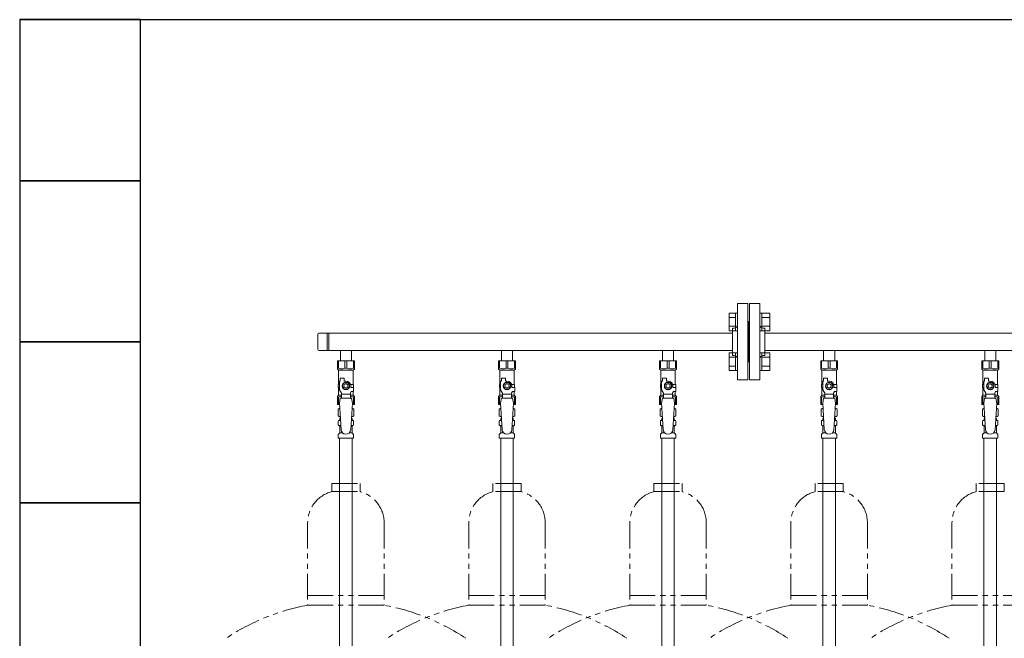
# Model space of a CAD drawing. Units: millimetres. Extents: x 6490 to 16776, y 7448 to 12295.
# Drawn here: x 8771 to 9993, y 8806 to 9574 of the extents above; entities that cross this region are included whole.
import ezdxf

# ---------------------------------------------------------------- set-up
doc = ezdxf.new("R2010")
doc.units = ezdxf.units.MM
doc.linetypes.add('PHANTOM', pattern=[63.5, 31.75, -6.35, 6.35, -6.35, 6.35, -6.35])
doc.layers.add('NoLayerName_010', color=7, linetype='Continuous')
doc.layers.add('ガス配管細', color=4, linetype='Continuous', lineweight=20)
doc.layers.add('図面枠', color=7, linetype='Continuous', lineweight=50)

msp = doc.modelspace()

# ---------------------------------------------------------------- linework, layer by layer
at = {"color": 3, "lineweight": 9}
for p, q in [((9662, 9221.4), (9662, 9126.4)), ((9662, 9221.4), (9675, 9221.4)), ((9675, 9221.4), (9675, 9126.4)), ((9677, 9221.4), (9677, 9126.4)), ((9690, 9221.4), (9677, 9221.4)), ((9690, 9221.4), (9690, 9126.4)), ((9676, 9198.9), (9675, 9198.9)), ((9676, 9148.9), (9676, 9198.9)), ((9676, 9148.9), (9676, 9198.9)), ((9676, 9198.9), (9677, 9198.9)), ((9141, 9182.7), (9141, 9165)), ((9656, 9184.7), (9143, 9184.7)), ((9152.6, 9184.7), (9152.6, 9163)), ((9155, 9184.7), (9155, 9163)), ((9656, 9190.9), (9656, 9156.9)), ((9656, 9190.9), (9658, 9190.9)), ((9696, 9190.9), (9694, 9190.9)), ((9696, 9190.9), (9696, 9156.9)), ((10456, 9184.7), (9696, 9184.7)), ((9656, 9163), (9143, 9163)), ((9169.1, 9163), (9169.1, 9150)), ((9169.1, 9163), (9182.9, 9163)), ((9182.9, 9163), (9182.9, 9150)), ((9369.1, 9163), (9369.1, 9150)), ((9382.9, 9163), (9382.9, 9150)), ((9569.1, 9163), (9569.1, 9150)), ((9569.1, 9163), (9582.9, 9163)), ((9582.9, 9163), (9582.9, 9150)), ((9656, 9156.9), (9658, 9156.9)), ((9696, 9156.9), (9694, 9156.9)), ((10456, 9163), (9696, 9163)), ((9769.1, 9163), (9769.1, 9150)), ((9782.9, 9163), (9782.9, 9150)), ((9969.1, 9163), (9969.1, 9150)), ((9969.1, 9163), (9982.9, 9163)), ((9982.9, 9163), (9982.9, 9150)), ((9165.5, 9150), (9186.5, 9150)), ((9165.5, 9140), (9165.5, 9150)), ((9166.7, 9141), (9166.7, 9150)), ((9174.8, 9141), (9174.8, 9150)), ((9177.2, 9141), (9177.2, 9150)), ((9185.3, 9141), (9185.3, 9150)), ((9186.5, 9140), (9186.5, 9150)), ((9365.5, 9150), (9386.5, 9150)), ((9365.5, 9140), (9365.5, 9150)), ((9366.7, 9141), (9366.7, 9150)), ((9374.8, 9141), (9374.8, 9150)), ((9377.2, 9141), (9377.2, 9150)), ((9385.3, 9141), (9385.3, 9150)), ((9386.5, 9140), (9386.5, 9150)), ((9565.5, 9150), (9586.5, 9150)), ((9565.5, 9140), (9565.5, 9150)), ((9566.7, 9141), (9566.7, 9150)), ((9574.8, 9141), (9574.8, 9150)), ((9577.2, 9141), (9577.2, 9150)), ((9585.3, 9141), (9585.3, 9150)), ((9586.5, 9140), (9586.5, 9150)), ((9676, 9148.9), (9675, 9148.9)), ((9676, 9148.9), (9677, 9148.9)), ((9765.5, 9150), (9786.5, 9150)), ((9765.5, 9140), (9765.5, 9150)), ((9766.7, 9141), (9766.7, 9150)), ((9774.8, 9141), (9774.8, 9150)), ((9777.2, 9141), (9777.2, 9150)), ((9785.3, 9141), (9785.3, 9150)), ((9786.5, 9140), (9786.5, 9150)), ((9965.5, 9150), (9986.5, 9150)), ((9965.5, 9140), (9965.5, 9150)), ((9966.7, 9141), (9966.7, 9150)), ((9974.8, 9141), (9974.8, 9150)), ((9977.2, 9141), (9977.2, 9150)), ((9985.3, 9141), (9985.3, 9150)), ((9986.5, 9140), (9986.5, 9150)), ((9166.7, 9141), (9165.5, 9141)), ((9165.5, 9140), (9167, 9138.5)), ((9167, 9121), (9167, 9138.5)), ((9167, 9138.5), (9185, 9138.5)), ((9174.8, 9141), (9177.2, 9141)), ((9186.5, 9140), (9185, 9138.5)), ((9185, 9121), (9185, 9138.5)), ((9185.3, 9141), (9186.5, 9141)), ((9366.7, 9141), (9365.5, 9141)), ((9365.5, 9140), (9367, 9138.5)), ((9367, 9121), (9367, 9138.5)), ((9367, 9138.5), (9385, 9138.5)), ((9374.8, 9141), (9377.2, 9141)), ((9386.5, 9140), (9385, 9138.5)), ((9385, 9121), (9385, 9138.5)), ((9385.3, 9141), (9386.5, 9141)), ((9566.7, 9141), (9565.5, 9141)), ((9565.5, 9140), (9567, 9138.5)), ((9567, 9121), (9567, 9138.5)), ((9567, 9138.5), (9585, 9138.5)), ((9574.8, 9141), (9577.2, 9141)), ((9586.5, 9140), (9585, 9138.5)), ((9585, 9121), (9585, 9138.5)), ((9585.3, 9141), (9586.5, 9141)), ((9766.7, 9141), (9765.5, 9141)), ((9765.5, 9140), (9767, 9138.5)), ((9767, 9121), (9767, 9138.5)), ((9767, 9138.5), (9785, 9138.5)), ((9774.8, 9141), (9777.2, 9141)), ((9786.5, 9140), (9785, 9138.5)), ((9785, 9121), (9785, 9138.5)), ((9785.3, 9141), (9786.5, 9141)), ((9966.7, 9141), (9965.5, 9141)), ((9965.5, 9140), (9967, 9138.5)), ((9967, 9121), (9967, 9138.5)), ((9967, 9138.5), (9985, 9138.5)), ((9974.8, 9141), (9977.2, 9141)), ((9986.5, 9140), (9985, 9138.5)), ((9985, 9121), (9985, 9138.5)), ((9985.3, 9141), (9986.5, 9141)), ((9168, 9121), (9166.5, 9121)), ((9166.5, 9121), (9166.5, 9117)), ((9168, 9114.3), (9168, 9125)), ((9169, 9125), (9168, 9125)), ((9169, 9125), (9169, 9128.6)), ((9169, 9128.6), (9174, 9128.6)), ((9173.7, 9123), (9171.4, 9119)), ((9178.3, 9123), (9173.7, 9123)), ((9174, 9125), (9174, 9128.6)), ((9176, 9125), (9174, 9125)), ((9180.6, 9119), (9178.3, 9123)), ((9181.6, 9121), (9185.5, 9121)), ((9185.5, 9121), (9185.5, 9117)), ((9185.5, 9121), (9185.5, 9117)), ((9368, 9121), (9366.5, 9121)), ((9366.5, 9121), (9366.5, 9117)), ((9368, 9114.3), (9368, 9125)), ((9369, 9125), (9368, 9125)), ((9369, 9125), (9369, 9128.6)), ((9369, 9128.6), (9374, 9128.6)), ((9373.7, 9123), (9371.4, 9119)), ((9378.3, 9123), (9373.7, 9123)), ((9374, 9125), (9374, 9128.6)), ((9376, 9125), (9374, 9125)), ((9380.6, 9119), (9378.3, 9123)), ((9381.6, 9121), (9385.5, 9121)), ((9385.5, 9121), (9385.5, 9117)), ((9385.5, 9121), (9385.5, 9117)), ((9568, 9121), (9566.5, 9121)), ((9566.5, 9121), (9566.5, 9117)), ((9568, 9114.3), (9568, 9125)), ((9569, 9125), (9568, 9125)), ((9569, 9125), (9569, 9128.6)), ((9569, 9128.6), (9574, 9128.6)), ((9573.7, 9123), (9571.4, 9119)), ((9578.3, 9123), (9573.7, 9123)), ((9574, 9125), (9574, 9128.6)), ((9576, 9125), (9574, 9125)), ((9580.6, 9119), (9578.3, 9123)), ((9581.6, 9121), (9585.5, 9121)), ((9585.5, 9121), (9585.5, 9117)), ((9585.5, 9121), (9585.5, 9117)), ((9675, 9126.4), (9662, 9126.4)), ((9677, 9126.4), (9690, 9126.4)), ((9768, 9121), (9766.5, 9121)), ((9766.5, 9121), (9766.5, 9117)), ((9768, 9114.3), (9768, 9125)), ((9769, 9125), (9768, 9125)), ((9769, 9125), (9769, 9128.6)), ((9769, 9128.6), (9774, 9128.6)), ((9773.7, 9123), (9771.4, 9119)), ((9778.3, 9123), (9773.7, 9123)), ((9774, 9125), (9774, 9128.6)), ((9776, 9125), (9774, 9125)), ((9780.6, 9119), (9778.3, 9123)), ((9781.6, 9121), (9785.5, 9121)), ((9785.5, 9121), (9785.5, 9117)), ((9785.5, 9121), (9785.5, 9117)), ((9968, 9121), (9966.5, 9121)), ((9966.5, 9121), (9966.5, 9117)), ((9968, 9114.3), (9968, 9125)), ((9969, 9125), (9968, 9125)), ((9969, 9125), (9969, 9128.6)), ((9969, 9128.6), (9974, 9128.6)), ((9973.7, 9123), (9971.4, 9119)), ((9978.3, 9123), (9973.7, 9123)), ((9974, 9125), (9974, 9128.6)), ((9976, 9125), (9974, 9125)), ((9980.6, 9119), (9978.3, 9123)), ((9981.6, 9121), (9985.5, 9121)), ((9985.5, 9121), (9985.5, 9117)), ((9985.5, 9121), (9985.5, 9117)), ((9166.5, 9117), (9168, 9117)), ((9167, 9107.5), (9167, 9117)), ((9170.5, 9109.9), (9168, 9114.3)), ((9170.5, 9104), (9170.5, 9109.9)), ((9181.5, 9108.8), (9170.5, 9108.8)), ((9171.4, 9119), (9173.7, 9115)), ((9173.7, 9115), (9178.3, 9115)), ((9178.3, 9115), (9180.6, 9119)), ((9181.5, 9109.9), (9182.7, 9112)), ((9181.5, 9104), (9181.5, 9109.9)), ((9182, 9119), (9182, 9117)), ((9185.6, 9117), (9182, 9117)), ((9185.6, 9112), (9182.7, 9112)), ((9185, 9107.5), (9185, 9112)), ((9185.6, 9112), (9185.6, 9117)), ((9366.5, 9117), (9368, 9117)), ((9367, 9107.5), (9367, 9117)), ((9370.5, 9109.9), (9368, 9114.3)), ((9370.5, 9104), (9370.5, 9109.9)), ((9381.5, 9108.8), (9370.5, 9108.8)), ((9371.4, 9119), (9373.7, 9115)), ((9373.7, 9115), (9378.3, 9115)), ((9378.3, 9115), (9380.6, 9119)), ((9381.5, 9109.9), (9382.7, 9112)), ((9381.5, 9104), (9381.5, 9109.9)), ((9382, 9119), (9382, 9117)), ((9385.6, 9117), (9382, 9117)), ((9385.6, 9112), (9382.7, 9112)), ((9385, 9107.5), (9385, 9112)), ((9385.6, 9112), (9385.6, 9117)), ((9566.5, 9117), (9568, 9117)), ((9567, 9107.5), (9567, 9117)), ((9570.5, 9109.9), (9568, 9114.3)), ((9570.5, 9104), (9570.5, 9109.9)), ((9581.5, 9108.8), (9570.5, 9108.8)), ((9571.4, 9119), (9573.7, 9115)), ((9573.7, 9115), (9578.3, 9115)), ((9578.3, 9115), (9580.6, 9119)), ((9581.5, 9109.9), (9582.7, 9112)), ((9581.5, 9104), (9581.5, 9109.9)), ((9582, 9119), (9582, 9117)), ((9585.6, 9117), (9582, 9117)), ((9585.6, 9112), (9582.7, 9112)), ((9585, 9107.5), (9585, 9112)), ((9585.6, 9112), (9585.6, 9117)), ((9766.5, 9117), (9768, 9117)), ((9767, 9107.5), (9767, 9117)), ((9770.5, 9109.9), (9768, 9114.3)), ((9770.5, 9104), (9770.5, 9109.9)), ((9781.5, 9108.8), (9770.5, 9108.8)), ((9771.4, 9119), (9773.7, 9115)), ((9773.7, 9115), (9778.3, 9115)), ((9778.3, 9115), (9780.6, 9119)), ((9781.5, 9109.9), (9782.7, 9112)), ((9781.5, 9104), (9781.5, 9109.9)), ((9782, 9119), (9782, 9117)), ((9785.6, 9117), (9782, 9117)), ((9785.6, 9112), (9782.7, 9112)), ((9785, 9107.5), (9785, 9112)), ((9785.6, 9112), (9785.6, 9117)), ((9966.5, 9117), (9968, 9117)), ((9967, 9107.5), (9967, 9117)), ((9970.5, 9109.9), (9968, 9114.3)), ((9970.5, 9104), (9970.5, 9109.9)), ((9981.5, 9108.8), (9970.5, 9108.8)), ((9971.4, 9119), (9973.7, 9115)), ((9973.7, 9115), (9978.3, 9115)), ((9978.3, 9115), (9980.6, 9119)), ((9981.5, 9109.9), (9982.7, 9112)), ((9981.5, 9104), (9981.5, 9109.9)), ((9982, 9119), (9982, 9117)), ((9985.6, 9117), (9982, 9117)), ((9985.6, 9112), (9982.7, 9112)), ((9985, 9107.5), (9985, 9112)), ((9985.6, 9112), (9985.6, 9117)), ((9165.5, 9106), (9167, 9107.5)), ((9165.5, 9106), (9165.5, 9096)), ((9166.7, 9105), (9165.5, 9105)), ((9165.5, 9096), (9168.1, 9096)), ((9166.7, 9105), (9166.7, 9096)), ((9167, 9107.5), (9170.5, 9107.5)), ((9169, 9104), (9168, 9097.8)), ((9168, 9097.8), (9170, 9065)), ((9183, 9104), (9169, 9104)), ((9181.5, 9107.5), (9185, 9107.5)), ((9184, 9097.8), (9182, 9064.7)), ((9183, 9104), (9184, 9097.8)), ((9183.9, 9096), (9186.5, 9096)), ((9186.5, 9106), (9185, 9107.5)), ((9185.3, 9105), (9185.3, 9096)), ((9185.3, 9105), (9186.5, 9105)), ((9186.5, 9106), (9186.5, 9096)), ((9365.5, 9106), (9367, 9107.5)), ((9365.5, 9106), (9365.5, 9096)), ((9366.7, 9105), (9365.5, 9105)), ((9365.5, 9096), (9368.1, 9096)), ((9366.7, 9105), (9366.7, 9096)), ((9367, 9107.5), (9370.5, 9107.5)), ((9369, 9104), (9368, 9097.8)), ((9368, 9097.8), (9370, 9065)), ((9383, 9104), (9369, 9104)), ((9381.5, 9107.5), (9385, 9107.5)), ((9384, 9097.8), (9382, 9064.7)), ((9383, 9104), (9384, 9097.8)), ((9383.9, 9096), (9386.5, 9096)), ((9386.5, 9106), (9385, 9107.5)), ((9385.3, 9105), (9385.3, 9096)), ((9385.3, 9105), (9386.5, 9105)), ((9386.5, 9106), (9386.5, 9096)), ((9565.5, 9106), (9567, 9107.5)), ((9565.5, 9106), (9565.5, 9096)), ((9566.7, 9105), (9565.5, 9105)), ((9565.5, 9096), (9568.1, 9096)), ((9566.7, 9105), (9566.7, 9096)), ((9567, 9107.5), (9570.5, 9107.5)), ((9569, 9104), (9568, 9097.8)), ((9568, 9097.8), (9570, 9065)), ((9583, 9104), (9569, 9104)), ((9581.5, 9107.5), (9585, 9107.5)), ((9584, 9097.8), (9582, 9064.7)), ((9583, 9104), (9584, 9097.8)), ((9583.9, 9096), (9586.5, 9096)), ((9586.5, 9106), (9585, 9107.5)), ((9585.3, 9105), (9585.3, 9096)), ((9585.3, 9105), (9586.5, 9105)), ((9586.5, 9106), (9586.5, 9096)), ((9765.5, 9106), (9767, 9107.5)), ((9765.5, 9106), (9765.5, 9096)), ((9766.7, 9105), (9765.5, 9105)), ((9765.5, 9096), (9768.1, 9096)), ((9766.7, 9105), (9766.7, 9096)), ((9767, 9107.5), (9770.5, 9107.5)), ((9769, 9104), (9768, 9097.8)), ((9768, 9097.8), (9770, 9065)), ((9783, 9104), (9769, 9104)), ((9781.5, 9107.5), (9785, 9107.5)), ((9784, 9097.8), (9782, 9064.7)), ((9783, 9104), (9784, 9097.8)), ((9783.9, 9096), (9786.5, 9096)), ((9786.5, 9106), (9785, 9107.5)), ((9785.3, 9105), (9785.3, 9096)), ((9785.3, 9105), (9786.5, 9105)), ((9786.5, 9106), (9786.5, 9096)), ((9965.5, 9106), (9967, 9107.5)), ((9965.5, 9106), (9965.5, 9096)), ((9966.7, 9105), (9965.5, 9105)), ((9965.5, 9096), (9968.1, 9096)), ((9966.7, 9105), (9966.7, 9096)), ((9967, 9107.5), (9970.5, 9107.5)), ((9969, 9104), (9968, 9097.8)), ((9968, 9097.8), (9970, 9065)), ((9983, 9104), (9969, 9104)), ((9981.5, 9107.5), (9985, 9107.5)), ((9984, 9097.8), (9982, 9064.7)), ((9983, 9104), (9984, 9097.8)), ((9983.9, 9096), (9986.5, 9096)), ((9986.5, 9106), (9985, 9107.5)), ((9985.3, 9105), (9985.3, 9096)), ((9985.3, 9105), (9986.5, 9105)), ((9986.5, 9106), (9986.5, 9096)), ((9166.2, 9090.3), (9167.5, 9091)), ((9166.2, 9090.3), (9166.2, 9081.8)), ((9167.5, 9091), (9168.4, 9091)), ((9167.5, 9091), (9168.4, 9091)), ((9183.6, 9091), (9184.5, 9091)), ((9183.6, 9091), (9184.5, 9091)), ((9185.8, 9090.3), (9184.5, 9091)), ((9185.8, 9090.3), (9185.8, 9081.8)), ((9366.2, 9090.3), (9367.5, 9091)), ((9366.2, 9090.3), (9366.2, 9081.8)), ((9367.5, 9091), (9368.4, 9091)), ((9367.5, 9091), (9368.4, 9091)), ((9383.6, 9091), (9384.5, 9091)), ((9383.6, 9091), (9384.5, 9091)), ((9385.8, 9090.3), (9384.5, 9091)), ((9385.8, 9090.3), (9385.8, 9081.8)), ((9566.2, 9090.3), (9567.5, 9091)), ((9566.2, 9090.3), (9566.2, 9081.8)), ((9567.5, 9091), (9568.4, 9091)), ((9567.5, 9091), (9568.4, 9091)), ((9583.6, 9091), (9584.5, 9091)), ((9583.6, 9091), (9584.5, 9091)), ((9585.8, 9090.3), (9584.5, 9091)), ((9585.8, 9090.3), (9585.8, 9081.8)), ((9766.2, 9090.3), (9767.5, 9091)), ((9766.2, 9090.3), (9766.2, 9081.8)), ((9767.5, 9091), (9768.4, 9091)), ((9767.5, 9091), (9768.4, 9091)), ((9783.6, 9091), (9784.5, 9091)), ((9783.6, 9091), (9784.5, 9091)), ((9785.8, 9090.3), (9784.5, 9091)), ((9785.8, 9090.3), (9785.8, 9081.8)), ((9966.2, 9090.3), (9967.5, 9091)), ((9966.2, 9090.3), (9966.2, 9081.8)), ((9967.5, 9091), (9968.4, 9091)), ((9967.5, 9091), (9968.4, 9091)), ((9983.6, 9091), (9984.5, 9091)), ((9983.6, 9091), (9984.5, 9091)), ((9985.8, 9090.3), (9984.5, 9091)), ((9985.8, 9090.3), (9985.8, 9081.8)), ((9166.2, 9081.8), (9167.5, 9081)), ((9166.4, 9070.8), (9166.4, 9075.3)), ((9167.2, 9076.2), (9167.5, 9076.3)), ((9167.5, 9081), (9169, 9081)), ((9167.5, 9076.3), (9169.3, 9076.3)), ((9168.3, 9077.3), (9168.3, 9078)), ((9169, 9080.5), (9169, 9079)), ((9169, 9079), (9169.1, 9079)), ((9182.7, 9076.3), (9184.4, 9076.3)), ((9182.8, 9079), (9183, 9079)), ((9183, 9081), (9184.5, 9081)), ((9183, 9080.5), (9183, 9079)), ((9183.7, 9077.3), (9183.7, 9078)), ((9184.8, 9076.2), (9184.4, 9076.3)), ((9185.8, 9081.8), (9184.5, 9081)), ((9185.5, 9070.8), (9185.5, 9075.3)), ((9366.2, 9081.8), (9367.5, 9081)), ((9366.4, 9070.8), (9366.4, 9075.3)), ((9367.2, 9076.2), (9367.5, 9076.3)), ((9367.5, 9081), (9369, 9081)), ((9367.5, 9076.3), (9369.3, 9076.3)), ((9368.3, 9077.3), (9368.3, 9078)), ((9369, 9080.5), (9369, 9079)), ((9369, 9079), (9369.1, 9079)), ((9382.7, 9076.3), (9384.4, 9076.3)), ((9382.8, 9079), (9383, 9079)), ((9383, 9081), (9384.5, 9081)), ((9383, 9080.5), (9383, 9079)), ((9383.7, 9077.3), (9383.7, 9078)), ((9384.8, 9076.2), (9384.4, 9076.3)), ((9385.8, 9081.8), (9384.5, 9081)), ((9385.5, 9070.8), (9385.5, 9075.3)), ((9566.2, 9081.8), (9567.5, 9081)), ((9566.4, 9070.8), (9566.4, 9075.3)), ((9567.2, 9076.2), (9567.5, 9076.3)), ((9567.5, 9081), (9569, 9081)), ((9567.5, 9076.3), (9569.3, 9076.3)), ((9568.3, 9077.3), (9568.3, 9078)), ((9569, 9080.5), (9569, 9079)), ((9569, 9079), (9569.1, 9079)), ((9582.7, 9076.3), (9584.4, 9076.3)), ((9582.8, 9079), (9583, 9079)), ((9583, 9081), (9584.5, 9081)), ((9583, 9080.5), (9583, 9079)), ((9583.7, 9077.3), (9583.7, 9078)), ((9584.8, 9076.2), (9584.4, 9076.3)), ((9585.8, 9081.8), (9584.5, 9081)), ((9585.5, 9070.8), (9585.5, 9075.3)), ((9766.2, 9081.8), (9767.5, 9081)), ((9766.4, 9070.8), (9766.4, 9075.3)), ((9767.2, 9076.2), (9767.5, 9076.3)), ((9767.5, 9081), (9769, 9081)), ((9767.5, 9076.3), (9769.3, 9076.3)), ((9768.3, 9077.3), (9768.3, 9078)), ((9769, 9080.5), (9769, 9079)), ((9769, 9079), (9769.1, 9079)), ((9782.7, 9076.3), (9784.4, 9076.3)), ((9782.8, 9079), (9783, 9079)), ((9783, 9081), (9784.5, 9081)), ((9783, 9080.5), (9783, 9079)), ((9783.7, 9077.3), (9783.7, 9078)), ((9784.8, 9076.2), (9784.4, 9076.3)), ((9785.8, 9081.8), (9784.5, 9081)), ((9785.5, 9070.8), (9785.5, 9075.3)), ((9966.2, 9081.8), (9967.5, 9081)), ((9966.4, 9070.8), (9966.4, 9075.3)), ((9967.2, 9076.2), (9967.5, 9076.3)), ((9967.5, 9081), (9969, 9081)), ((9967.5, 9076.3), (9969.3, 9076.3)), ((9968.3, 9077.3), (9968.3, 9078)), ((9969, 9080.5), (9969, 9079)), ((9969, 9079), (9969.1, 9079)), ((9982.7, 9076.3), (9984.4, 9076.3)), ((9982.8, 9079), (9983, 9079)), ((9983, 9081), (9984.5, 9081)), ((9983, 9080.5), (9983, 9079)), ((9983.7, 9077.3), (9983.7, 9078)), ((9984.8, 9076.2), (9984.4, 9076.3)), ((9985.8, 9081.8), (9984.5, 9081)), ((9985.5, 9070.8), (9985.5, 9075.3)), ((9166.7, 9059), (9168, 9060.2)), ((9167.2, 9069.8), (9167.5, 9069.7)), ((9167.5, 9069.7), (9169.7, 9069.7)), ((9168.3, 9060.9), (9168.3, 9068.8)), ((9168.3, 9060.9), (9171.6, 9060.9)), ((9180.4, 9060.9), (9183.7, 9060.9)), ((9182.3, 9069.7), (9184.4, 9069.7)), ((9183.7, 9060.9), (9183.7, 9068.8)), ((9185.2, 9059), (9184, 9060.2)), ((9184.8, 9069.8), (9184.4, 9069.7)), ((9366.7, 9059), (9368, 9060.2)), ((9367.2, 9069.8), (9367.5, 9069.7)), ((9367.5, 9069.7), (9369.7, 9069.7)), ((9368.3, 9060.9), (9368.3, 9068.8)), ((9368.3, 9060.9), (9371.6, 9060.9)), ((9380.4, 9060.9), (9383.7, 9060.9)), ((9382.3, 9069.7), (9384.4, 9069.7)), ((9383.7, 9060.9), (9383.7, 9068.8)), ((9385.2, 9059), (9384, 9060.2)), ((9384.8, 9069.8), (9384.4, 9069.7)), ((9566.7, 9059), (9568, 9060.2)), ((9567.2, 9069.8), (9567.5, 9069.7)), ((9567.5, 9069.7), (9569.7, 9069.7)), ((9568.3, 9060.9), (9568.3, 9068.8)), ((9568.3, 9060.9), (9571.6, 9060.9)), ((9580.4, 9060.9), (9583.7, 9060.9)), ((9582.3, 9069.7), (9584.4, 9069.7)), ((9583.7, 9060.9), (9583.7, 9068.8)), ((9585.2, 9059), (9584, 9060.2)), ((9584.8, 9069.8), (9584.4, 9069.7)), ((9766.7, 9059), (9768, 9060.2)), ((9767.2, 9069.8), (9767.5, 9069.7)), ((9767.5, 9069.7), (9769.7, 9069.7)), ((9768.3, 9060.9), (9768.3, 9068.8)), ((9768.3, 9060.9), (9771.6, 9060.9)), ((9780.4, 9060.9), (9783.7, 9060.9)), ((9782.3, 9069.7), (9784.4, 9069.7)), ((9783.7, 9060.9), (9783.7, 9068.8)), ((9785.2, 9059), (9784, 9060.2)), ((9784.8, 9069.8), (9784.4, 9069.7)), ((9966.7, 9059), (9968, 9060.2)), ((9967.2, 9069.8), (9967.5, 9069.7)), ((9967.5, 9069.7), (9969.7, 9069.7)), ((9968.3, 9060.9), (9968.3, 9068.8)), ((9968.3, 9060.9), (9971.6, 9060.9)), ((9980.4, 9060.9), (9983.7, 9060.9)), ((9982.3, 9069.7), (9984.4, 9069.7)), ((9983.7, 9060.9), (9983.7, 9068.8)), ((9985.2, 9059), (9984, 9060.2)), ((9984.8, 9069.8), (9984.4, 9069.7)), ((9166.4, 9054), (9166.4, 9058.3)), ((9166.4, 9054), (9185.5, 9054)), ((9185.5, 9054), (9185.5, 9058.3)), ((9366.4, 9054), (9366.4, 9058.3)), ((9366.4, 9054), (9385.5, 9054)), ((9368.2, 9054), (9368.2, 8528)), ((9383.7, 9054), (9383.7, 8528)), ((9385.5, 9054), (9385.5, 9058.3)), ((9566.4, 9054), (9566.4, 9058.3)), ((9566.4, 9054), (9585.5, 9054)), ((9585.5, 9054), (9585.5, 9058.3)), ((9766.4, 9054), (9766.4, 9058.3)), ((9766.4, 9054), (9785.5, 9054)), ((9768.2, 9054), (9768.2, 8528)), ((9783.7, 9054), (9783.7, 8528)), ((9785.5, 9054), (9785.5, 9058.3)), ((9966.4, 9054), (9966.4, 9058.3)), ((9966.4, 9054), (9985.5, 9054)), ((9985.5, 9054), (9985.5, 9058.3))]:
    msp.add_line(p, q, dxfattribs=at)
at = {"color": 6, "linetype": 'Continuous', "lineweight": 9}
for p, q in [((9651.7, 9187.6), (9651.7, 9209.6)), ((9651.7, 9209.6), (9659.7, 9209.6)), ((9659.7, 9187.6), (9659.7, 9209.6)), ((9659.7, 9209.6), (9662, 9209.6)), ((9662, 9209.6), (9662, 9187.6)), ((9692.3, 9209.6), (9690, 9209.6)), ((9690, 9209.6), (9690, 9187.6)), ((9692.3, 9187.6), (9692.3, 9209.6)), ((9702.3, 9209.6), (9692.3, 9209.6)), ((9702.3, 9187.6), (9702.3, 9209.6)), ((9651.7, 9204.1), (9659.7, 9204.1)), ((9702.3, 9204.1), (9692.3, 9204.1)), ((9651.7, 9193.1), (9659.7, 9193.1)), ((9651.7, 9187.6), (9659.7, 9187.6)), ((9659.7, 9187.6), (9662, 9187.6)), ((9692.3, 9187.6), (9690, 9187.6)), ((9702.3, 9193.1), (9692.3, 9193.1)), ((9702.3, 9187.6), (9692.3, 9187.6)), ((9651.7, 9138.2), (9651.7, 9160.1)), ((9651.7, 9160.1), (9659.7, 9160.1)), ((9659.7, 9138.1), (9659.7, 9160.1)), ((9659.7, 9160.1), (9662, 9160.1)), ((9662, 9160.1), (9662, 9138.1)), ((9692.3, 9160.1), (9690, 9160.1)), ((9690, 9160.1), (9690, 9138.1)), ((9692.3, 9138.1), (9692.3, 9160.1)), ((9702.3, 9160.1), (9692.3, 9160.1)), ((9702.3, 9138.1), (9702.3, 9160.1)), ((9651.7, 9154.6), (9659.7, 9154.6)), ((9702.3, 9154.6), (9692.3, 9154.6)), ((9651.7, 9143.6), (9659.7, 9143.6)), ((9651.7, 9138.2), (9659.7, 9138.2)), ((9659.7, 9138.1), (9662, 9138.1)), ((9692.3, 9138.1), (9690, 9138.1)), ((9702.3, 9143.6), (9692.3, 9143.6)), ((9702.3, 9138.2), (9692.3, 9138.2))]:
    msp.add_line(p, q, dxfattribs=at)
at = {"color": 3, "lineweight": 9}
for centre, radius in [((9176, 9119), 4.62), ((9176, 9119), 2.5), ((9376, 9119), 4.62), ((9376, 9119), 2.5), ((9576, 9119), 4.62), ((9576, 9119), 2.5), ((9776, 9119), 4.62), ((9776, 9119), 2.5), ((9976, 9119), 4.62), ((9976, 9119), 2.5)]:
    msp.add_circle(centre, radius, dxfattribs=at)
for centre, radius, start, end in [((9658, 9194.9), 4, 270, 0), ((9694, 9194.9), 4, 180, 270), ((9143, 9182.7), 2, 90, 180), ((9143, 9165), 2, 180, 270), ((9658, 9152.9), 4, 0, 90), ((9694, 9152.9), 4, 90, 180), ((9170.7, 9149.9), 9.79, 245.4827, 294.5173), ((9181.2, 9149.9), 9.79, 245.4827, 294.5173), ((9370.7, 9149.9), 9.79, 245.4827, 294.5173), ((9381.2, 9149.9), 9.79, 245.4827, 294.5173), ((9570.7, 9149.9), 9.79, 245.4827, 294.5173), ((9581.2, 9149.9), 9.79, 245.4827, 294.5173), ((9770.7, 9149.9), 9.79, 245.4827, 294.5173), ((9781.2, 9149.9), 9.79, 245.4827, 294.5173), ((9970.7, 9149.9), 9.79, 245.4827, 294.5173), ((9981.2, 9149.9), 9.79, 245.4827, 294.5173), ((9176, 9119), 6, 0, 90), ((9376, 9119), 6, 0, 90), ((9576, 9119), 6, 0, 90), ((9776, 9119), 6, 0, 90), ((9976, 9119), 6, 0, 90), ((9170.7, 9096.1), 9.79, 91.4635, 114.5173), ((9181.2, 9096.1), 9.79, 65.4827, 88.5365), ((9370.7, 9096.1), 9.79, 91.4635, 114.5173), ((9381.2, 9096.1), 9.79, 65.4827, 88.5365), ((9570.7, 9096.1), 9.79, 91.4635, 114.5173), ((9581.2, 9096.1), 9.79, 65.4827, 88.5365), ((9770.7, 9096.1), 9.79, 91.4635, 114.5173), ((9781.2, 9096.1), 9.79, 65.4827, 88.5365), ((9970.7, 9096.1), 9.79, 91.4635, 114.5173), ((9981.2, 9096.1), 9.79, 65.4827, 88.5365), ((9168.6, 9086.7), 4.34, 92.9529, 115.6158), ((9183.3, 9086.7), 4.34, 64.3842, 87.017), ((9368.6, 9086.7), 4.34, 92.9529, 115.6158), ((9383.3, 9086.7), 4.34, 64.3842, 87.017), ((9568.6, 9086.7), 4.34, 92.9529, 115.6158), ((9583.3, 9086.7), 4.34, 64.3842, 87.017), ((9768.6, 9086.7), 4.34, 92.9529, 115.6158), ((9783.3, 9086.7), 4.34, 64.3842, 87.017), ((9968.6, 9086.7), 4.34, 92.9529, 115.6158), ((9983.3, 9086.7), 4.34, 64.3842, 87.017), ((9167.4, 9075.3), 1, 105, 180), ((9168.6, 9085.4), 4.34, 244.3842, 275.0777), ((9167.3, 9077.3), 1, 285, 360), ((9169.3, 9078), 1, 98.7985, 180), ((9168.3, 9077.3), 0.612, 90, 90.1686), ((9168.5, 9080.5), 0.5, 360, 90), ((9182.7, 9078), 1, 360, 80.8383), ((9183.3, 9085.4), 4.34, 264.9966, 295.6158), ((9183.5, 9080.5), 0.5, 90, 180), ((9184.7, 9077.3), 1, 180, 255), ((9184.5, 9075.3), 1, 360, 75), ((9367.4, 9075.3), 1, 105, 180), ((9368.6, 9085.4), 4.34, 244.3842, 275.0777), ((9367.3, 9077.3), 1, 285, 360), ((9369.3, 9078), 1, 98.7985, 180), ((9368.3, 9077.3), 0.612, 90, 90.1686), ((9368.5, 9080.5), 0.5, 360, 90), ((9382.7, 9078), 1, 360, 80.8383), ((9383.3, 9085.4), 4.34, 264.9966, 295.6158), ((9383.5, 9080.5), 0.5, 90, 180), ((9384.7, 9077.3), 1, 180, 255), ((9384.5, 9075.3), 1, 360, 75), ((9567.4, 9075.3), 1, 105, 180), ((9568.6, 9085.4), 4.34, 244.3842, 275.0777), ((9567.3, 9077.3), 1, 285, 360), ((9569.3, 9078), 1, 98.7985, 180), ((9568.3, 9077.3), 0.612, 90, 90.1686), ((9568.5, 9080.5), 0.5, 360, 90), ((9582.7, 9078), 1, 360, 80.8383), ((9583.3, 9085.4), 4.34, 264.9966, 295.6158), ((9583.5, 9080.5), 0.5, 90, 180), ((9584.7, 9077.3), 1, 180, 255), ((9584.5, 9075.3), 1, 360, 75), ((9767.4, 9075.3), 1, 105, 180), ((9768.6, 9085.4), 4.34, 244.3842, 275.0777), ((9767.3, 9077.3), 1, 285, 360), ((9769.3, 9078), 1, 98.7985, 180), ((9768.3, 9077.3), 0.612, 90, 90.1686), ((9768.5, 9080.5), 0.5, 360, 90), ((9782.7, 9078), 1, 360, 80.8383), ((9783.3, 9085.4), 4.34, 264.9966, 295.6158), ((9783.5, 9080.5), 0.5, 90, 180), ((9784.7, 9077.3), 1, 180, 255), ((9784.5, 9075.3), 1, 360, 75), ((9967.4, 9075.3), 1, 105, 180), ((9968.6, 9085.4), 4.34, 244.3842, 275.0777), ((9967.3, 9077.3), 1, 285, 360), ((9969.3, 9078), 1, 98.7985, 180), ((9968.3, 9077.3), 0.612, 90, 90.1686), ((9968.5, 9080.5), 0.5, 360, 90), ((9982.7, 9078), 1, 360, 80.8383), ((9983.3, 9085.4), 4.34, 264.9966, 295.6158), ((9983.5, 9080.5), 0.5, 90, 180), ((9984.7, 9077.3), 1, 180, 255), ((9984.5, 9075.3), 1, 360, 75), ((9167.4, 9070.8), 1, 180, 255), ((9167.4, 9058.3), 1, 135, 180), ((9167.3, 9068.8), 1, 360, 75), ((9167.3, 9060.9), 1, 315, 360), ((9176, 9065), 6, 180, 356.5298), ((9184.7, 9068.8), 1, 105, 180), ((9184.7, 9060.9), 1, 180, 225), ((9184.5, 9070.8), 1, 285, 360), ((9184.5, 9058.3), 1, 360, 45), ((9367.4, 9070.8), 1, 180, 255), ((9367.4, 9058.3), 1, 135, 180), ((9367.3, 9068.8), 1, 360, 75), ((9367.3, 9060.9), 1, 315, 360), ((9376, 9065), 6, 180, 356.5298), ((9384.7, 9068.8), 1, 105, 180), ((9384.7, 9060.9), 1, 180, 225), ((9384.5, 9070.8), 1, 285, 360), ((9384.5, 9058.3), 1, 360, 45), ((9567.4, 9070.8), 1, 180, 255), ((9567.4, 9058.3), 1, 135, 180), ((9567.3, 9068.8), 1, 360, 75), ((9567.3, 9060.9), 1, 315, 360), ((9576, 9065), 6, 180, 356.5298), ((9584.7, 9068.8), 1, 105, 180), ((9584.7, 9060.9), 1, 180, 225), ((9584.5, 9070.8), 1, 285, 360), ((9584.5, 9058.3), 1, 360, 45), ((9767.4, 9070.8), 1, 180, 255), ((9767.4, 9058.3), 1, 135, 180), ((9767.3, 9068.8), 1, 360, 75), ((9767.3, 9060.9), 1, 315, 360), ((9776, 9065), 6, 180, 356.5298), ((9784.7, 9068.8), 1, 105, 180), ((9784.7, 9060.9), 1, 180, 225), ((9784.5, 9070.8), 1, 285, 360), ((9784.5, 9058.3), 1, 360, 45), ((9967.4, 9070.8), 1, 180, 255), ((9967.4, 9058.3), 1, 135, 180), ((9967.3, 9068.8), 1, 360, 75), ((9967.3, 9060.9), 1, 315, 360), ((9976, 9065), 6, 180, 356.5298), ((9984.7, 9068.8), 1, 105, 180), ((9984.7, 9060.9), 1, 180, 225), ((9984.5, 9070.8), 1, 285, 360), ((9984.5, 9058.3), 1, 360, 45)]:
    msp.add_arc(centre, radius, start, end, dxfattribs=at)
at = {"layer": 'NoLayerName_010', "color": 3, "linetype": 'Continuous', "lineweight": 9}
for p, q in [((9168.2, 9054), (9168.2, 8128)), ((9183.7, 9054), (9183.7, 8128)), ((9568.2, 9054), (9568.2, 8128)), ((9583.7, 9054), (9583.7, 8128)), ((9968.2, 9054), (9968.2, 8128)), ((9983.7, 9054), (9983.7, 8128))]:
    msp.add_line(p, q, dxfattribs=at)
at = {"layer": 'ガス配管細', "color": 4, "linetype": 'PHANTOM', "lineweight": 9}
for p, q in [((9158.5, 8997.8), (9193.5, 8997.8)), ((9158.5, 8997.8), (9158.5, 8987.8)), ((9193.5, 8997.8), (9193.5, 8987.8)), ((9393.5, 8997.8), (9358.5, 8997.8)), ((9358.5, 8997.8), (9358.5, 8987.8)), ((9393.5, 8997.8), (9393.5, 8987.8)), ((9558.5, 8997.8), (9593.5, 8997.8)), ((9558.5, 8997.8), (9558.5, 8987.8)), ((9593.5, 8997.8), (9593.5, 8987.8)), ((9793.5, 8997.8), (9758.5, 8997.8)), ((9758.5, 8997.8), (9758.5, 8987.8)), ((9793.5, 8997.8), (9793.5, 8987.8)), ((9993.5, 8997.8), (9958.5, 8997.8)), ((9958.5, 8997.8), (9958.5, 8987.8)), ((9993.5, 8997.8), (9993.5, 8987.8)), ((9158.5, 8987.8), (9193.5, 8987.8)), ((9393.5, 8987.8), (9358.5, 8987.8)), ((9558.5, 8987.8), (9593.5, 8987.8)), ((9793.5, 8987.8), (9758.5, 8987.8)), ((9993.5, 8987.8), (9958.5, 8987.8)), ((9128.5, 8949), (9128.5, 8846.8)), ((9223.5, 8949), (9223.5, 8846.8)), ((9328.5, 8949), (9328.5, 8846.8)), ((9423.5, 8949), (9423.5, 8846.8)), ((9528.5, 8949), (9528.5, 8846.8)), ((9623.5, 8949), (9623.5, 8846.8)), ((9728.5, 8949), (9728.5, 8846.8)), ((9823.5, 8949), (9823.5, 8846.8)), ((9928.5, 8949), (9928.5, 8846.8)), ((9223.5, 8858.8), (9128.5, 8858.8)), ((9328.5, 8858.8), (9423.5, 8858.8)), ((9623.5, 8858.8), (9528.5, 8858.8)), ((9728.5, 8858.8), (9823.5, 8858.8)), ((9928.5, 8858.8), (10023.5, 8858.8)), ((9223.5, 8846.8), (9128.5, 8846.8)), ((9328.5, 8846.8), (9423.5, 8846.8)), ((9623.5, 8846.8), (9528.5, 8846.8)), ((9728.5, 8846.8), (9823.5, 8846.8)), ((9928.5, 8846.8), (10023.5, 8846.8))]:
    msp.add_line(p, q, dxfattribs=at)
for centre, radius, start, end in [((9168.5, 8949), 40, 104.4775, 180), ((9183.5, 8949), 40, 0, 75.5225), ((9368.5, 8949), 40, 104.4775, 180), ((9383.5, 8949), 40, 0, 75.5225), ((9568.5, 8949), 40, 104.4775, 180), ((9583.5, 8949), 40, 0, 75.5225), ((9768.5, 8949), 40, 104.4775, 180), ((9783.5, 8949), 40, 0, 75.5225), ((9968.5, 8949), 40, 104.4775, 180), ((9178.5, 8578.5), 272.9, 100.5571, 123.6732), ((9173.5, 8578.5), 272.9, 56.3268, 79.4429), ((9378.5, 8578.5), 272.9, 100.5571, 123.6732), ((9373.5, 8578.5), 272.9, 56.3268, 79.4429), ((9578.5, 8578.5), 272.9, 100.5571, 123.6732), ((9573.5, 8578.5), 272.9, 56.3268, 79.4429), ((9778.5, 8578.5), 272.9, 100.5571, 123.6732), ((9773.5, 8578.5), 272.9, 56.3268, 79.4429), ((9978.5, 8578.5), 272.9, 100.5571, 123.6732)]:
    msp.add_arc(centre, radius, start, end, dxfattribs=at)
at = {"layer": '図面枠', "lineweight": 25, "ltscale": 0.5}
for p, q in [((8771, 9573.9), (15571, 9573.9)), ((8921, 9573.9), (8771, 9573.9)), ((8771, 9573.9), (8771, 9373.9)), ((8921, 9373.9), (8921, 9573.9)), ((8921, 9373.9), (8771, 9373.9)), ((8771, 9373.9), (8771, 9173.9)), ((8771, 9373.9), (8921, 9373.9)), ((8921, 9173.9), (8921, 9373.9)), ((8921, 9173.9), (8771, 9173.9)), ((8771, 9173.9), (8771, 8973.9)), ((8771, 9173.9), (8921, 9173.9)), ((8921, 8973.9), (8921, 9173.9)), ((8921, 8973.9), (8771, 8973.9)), ((8771, 8973.9), (8771, 8773.9)), ((8771, 8973.9), (8921, 8973.9)), ((8921, 8773.9), (8921, 8973.9))]:
    msp.add_line(p, q, dxfattribs=at)

doc.saveas('drawing.dxf')
